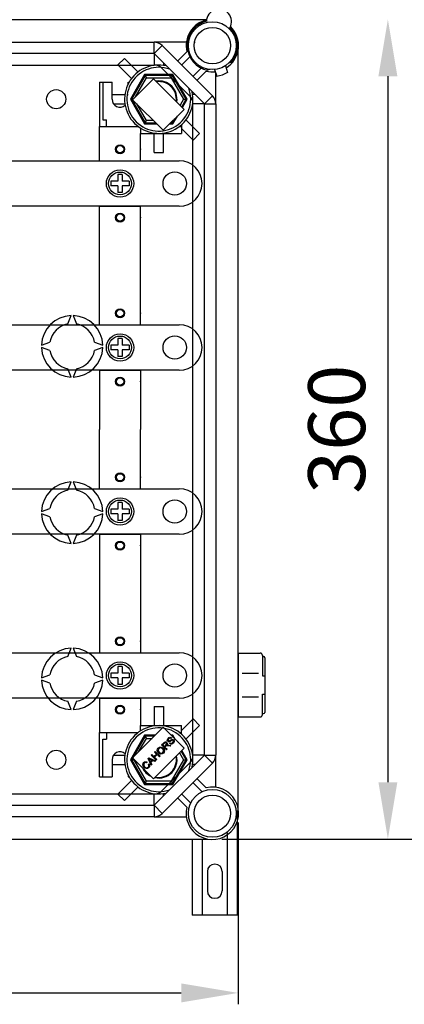
# Model space of a CAD drawing. Extents: x 49 to 1260, y 66 to 221.
# Drawn here: x 105 to 122, y 66 to 109 of the extents above; entities that cross this region are included whole.
import ezdxf

# ---------------------------------------------------------------- set-up
doc = ezdxf.new("R2010")
doc.units = 0
doc.header["$MEASUREMENT"] = 0
doc.layers.get('0').update_dxf_attribs({"linetype": 'CONTINUOUS'})
doc.styles.add('ROMANS', font='romans.shx')

# ---------------------------------------------------------------- blocks, each defined once
blk = doc.blocks.new('ALZADO')
at = {"color": 4, "linetype": 'Continuous'}
for p, q in [((37.639, -51.949), (7.715, -51.949)), ((9.573, -52.93), (35.332, -52.93)), ((36.751, -52.93), (35.332, -52.93)), ((35.332, -53.431), (35.332, -52.93)), ((35.332, -53.431), (35.686, -53.077)), ((35.686, -53.077), (37.896, -55.287)), ((35.332, -53.431), (9.573, -53.431)), ((37.542, -55.641), (35.332, -53.431)), ((36.366, -53.757), (36.773, -53.35)), ((36.906, -53.571), (36.543, -53.934)), ((39.024, -86.613), (39.024, -53.295)), ((37.039, -54.43), (37.402, -54.067)), ((35.309, -54.536), (34.388, -55.456)), ((36.654, -55.881), (35.309, -54.536)), ((37.623, -54.2), (37.216, -54.607)), ((38.043, -55.641), (38.043, -54.282)), ((37.542, -55.641), (37.896, -55.287)), ((34.388, -55.456), (35.734, -56.801)), ((37.542, -84.267), (37.542, -55.641)), ((37.542, -55.641), (38.043, -55.641)), ((38.043, -55.641), (38.043, -84.267)), ((35.734, -56.801), (36.654, -55.881)), ((35.734, -83.048), (34.388, -84.393)), ((36.654, -83.968), (35.734, -83.048)), ((35.915, -83.582), (35.951, -83.526)), ((35.951, -83.526), (35.987, -83.498)), ((36.016, -83.524), (35.977, -83.55)), ((35.987, -83.498), (36.03, -83.484)), ((36.045, -83.524), (36.016, -83.524)), ((36.03, -83.484), (36.066, -83.49)), ((36.071, -83.539), (36.045, -83.524)), ((36.066, -83.49), (36.096, -83.509)), ((36.096, -83.509), (36.071, -83.539)), ((35.309, -85.314), (36.654, -83.968)), ((35.486, -84.002), (35.518, -83.959)), ((35.518, -83.959), (35.574, -83.923)), ((35.575, -83.961), (35.542, -83.983)), ((35.574, -83.923), (35.641, -83.917)), ((35.614, -83.953), (35.575, -83.961)), ((35.662, -83.966), (35.614, -83.953)), ((35.641, -83.917), (35.69, -83.935)), ((35.662, -83.822), (35.758, -83.726)), ((35.878, -84.037), (35.662, -83.822)), ((35.703, -83.997), (35.662, -83.966)), ((35.69, -83.935), (35.732, -83.968)), ((35.783, -83.749), (35.715, -83.817)), ((35.715, -83.817), (35.786, -83.888)), ((35.732, -83.968), (35.771, -84.022)), ((35.758, -83.726), (35.791, -83.698)), ((35.816, -83.726), (35.783, -83.749)), ((35.786, -83.888), (35.847, -83.827)), ((35.791, -83.698), (35.831, -83.683)), ((35.844, -83.88), (35.811, -83.913)), ((35.811, -83.913), (35.906, -84.008)), ((35.833, -83.723), (35.816, -83.726)), ((35.831, -83.683), (35.865, -83.689)), ((35.85, -83.728), (35.833, -83.723)), ((35.851, -83.873), (35.844, -83.88)), ((35.847, -83.827), (35.876, -83.785)), ((35.864, -83.738), (35.85, -83.728)), ((35.86, -83.865), (35.851, -83.873)), ((35.881, -83.857), (35.86, -83.865)), ((35.877, -83.76), (35.864, -83.738)), ((35.865, -83.689), (35.893, -83.708)), ((35.876, -83.785), (35.878, -83.772)), ((35.878, -83.772), (35.877, -83.76)), ((35.903, -83.857), (35.881, -83.857)), ((35.916, -83.775), (35.891, -83.827)), ((35.891, -83.827), (35.907, -83.823)), ((35.893, -83.708), (35.913, -83.739)), ((35.958, -83.867), (35.903, -83.857)), ((35.907, -83.823), (35.919, -83.821)), ((35.913, -83.739), (35.916, -83.775)), ((35.914, -83.624), (35.915, -83.582)), ((35.934, -83.661), (35.914, -83.624)), ((35.919, -83.821), (35.949, -83.822)), ((35.966, -83.679), (35.934, -83.661)), ((35.951, -83.588), (35.949, -83.611)), ((35.949, -83.611), (35.953, -83.622)), ((35.949, -83.822), (35.971, -83.826)), ((35.977, -83.55), (35.951, -83.588)), ((35.953, -83.622), (35.96, -83.631)), ((36.032, -83.883), (35.958, -83.867)), ((35.96, -83.631), (35.974, -83.641)), ((35.989, -83.682), (35.966, -83.679)), ((35.971, -83.826), (36.067, -83.847)), ((35.974, -83.641), (35.987, -83.642)), ((35.987, -83.642), (36.055, -83.609)), ((36.012, -83.677), (35.989, -83.682)), ((36.036, -83.667), (36.012, -83.677)), ((36.017, -83.759), (36.041, -83.73)), ((36.051, -83.782), (36.017, -83.759)), ((36.067, -83.847), (36.032, -83.883)), ((36.058, -83.654), (36.036, -83.667)), ((36.041, -83.73), (36.072, -83.747)), ((36.091, -83.788), (36.051, -83.782)), ((36.055, -83.609), (36.107, -83.581)), ((36.081, -83.641), (36.058, -83.654)), ((36.072, -83.747), (36.107, -83.746)), ((36.116, -83.621), (36.081, -83.641)), ((36.14, -83.773), (36.091, -83.788)), ((36.107, -83.581), (36.133, -83.574)), ((36.107, -83.746), (36.154, -83.716)), ((36.141, -83.614), (36.116, -83.621)), ((36.133, -83.574), (36.16, -83.576)), ((36.181, -83.741), (36.14, -83.773)), ((36.157, -83.617), (36.141, -83.614)), ((36.154, -83.716), (36.182, -83.674)), ((36.171, -83.626), (36.157, -83.617)), ((36.16, -83.576), (36.196, -83.597)), ((36.179, -83.637), (36.171, -83.626)), ((36.183, -83.649), (36.179, -83.637)), ((36.218, -83.68), (36.181, -83.741)), ((36.182, -83.674), (36.183, -83.649)), ((36.196, -83.597), (36.218, -83.636)), ((36.218, -83.636), (36.218, -83.68)), ((34.388, -84.393), (35.309, -85.314)), ((35.066, -84.418), (35.097, -84.387)), ((35.097, -84.387), (35.4, -84.514)), ((35.21, -84.274), (35.238, -84.246)), ((35.425, -84.49), (35.21, -84.274)), ((35.238, -84.246), (35.326, -84.334)), ((35.326, -84.334), (35.438, -84.222)), ((35.332, -86.477), (37.542, -84.267)), ((35.35, -84.134), (35.378, -84.105)), ((35.438, -84.222), (35.35, -84.134)), ((35.464, -84.248), (35.352, -84.36)), ((35.352, -84.36), (35.453, -84.461)), ((35.378, -84.105), (35.594, -84.321)), ((35.565, -84.349), (35.464, -84.248)), ((35.474, -84.055), (35.486, -84.002)), ((35.488, -84.121), (35.474, -84.055)), ((35.529, -84.176), (35.488, -84.121)), ((35.515, -84.027), (35.514, -84.079)), ((35.514, -84.079), (35.559, -84.147)), ((35.542, -83.983), (35.515, -84.027)), ((35.57, -84.207), (35.529, -84.176)), ((35.559, -84.147), (35.598, -84.176)), ((35.594, -84.321), (35.565, -84.349)), ((35.62, -84.224), (35.57, -84.207)), ((35.598, -84.176), (35.646, -84.188)), ((35.685, -84.217), (35.62, -84.224)), ((35.646, -84.188), (35.684, -84.18)), ((35.684, -84.18), (35.716, -84.157)), ((35.74, -84.182), (35.685, -84.217)), ((35.728, -84.028), (35.703, -83.997)), ((35.716, -84.157), (35.742, -84.115)), ((35.744, -84.064), (35.728, -84.028)), ((35.771, -84.139), (35.74, -84.182)), ((35.742, -84.115), (35.744, -84.064)), ((35.771, -84.022), (35.784, -84.088)), ((35.784, -84.088), (35.771, -84.139)), ((35.906, -84.008), (35.878, -84.037)), ((37.542, -84.267), (37.896, -84.621)), ((37.542, -84.267), (38.043, -84.267)), ((38.043, -85.686), (38.043, -84.267)), ((34.835, -84.691), (34.848, -84.64)), ((34.848, -84.755), (34.835, -84.691)), ((34.848, -84.64), (34.879, -84.598)), ((34.887, -84.809), (34.848, -84.755)), ((34.876, -84.664), (34.875, -84.714)), ((34.875, -84.714), (34.916, -84.78)), ((34.903, -84.623), (34.876, -84.664)), ((34.879, -84.598), (34.915, -84.571)), ((34.929, -84.842), (34.887, -84.809)), ((34.922, -84.608), (34.903, -84.623)), ((34.915, -84.571), (34.958, -84.559)), ((34.916, -84.78), (34.955, -84.811)), ((34.945, -84.598), (34.922, -84.608)), ((34.976, -84.599), (34.945, -84.598)), ((34.955, -84.811), (35.003, -84.827)), ((34.958, -84.559), (34.994, -84.562)), ((35.005, -84.61), (34.976, -84.599)), ((34.994, -84.562), (35.026, -84.576)), ((35.003, -84.827), (35.041, -84.821)), ((35.026, -84.576), (35.005, -84.61)), ((35.041, -84.821), (35.074, -84.799)), ((35.101, -84.821), (35.045, -84.859)), ((35.199, -84.716), (35.066, -84.418)), ((35.074, -84.799), (35.095, -84.769)), ((35.082, -84.681), (35.118, -84.66)), ((35.101, -84.734), (35.082, -84.681)), ((35.095, -84.769), (35.101, -84.734)), ((35.125, -84.79), (35.101, -84.821)), ((35.104, -84.426), (35.121, -84.455)), ((35.13, -84.439), (35.104, -84.426)), ((35.118, -84.66), (35.137, -84.705)), ((35.121, -84.455), (35.133, -84.478)), ((35.138, -84.754), (35.125, -84.79)), ((35.164, -84.455), (35.13, -84.439)), ((35.133, -84.478), (35.173, -84.565)), ((35.137, -84.705), (35.138, -84.754)), ((35.246, -84.492), (35.164, -84.455)), ((35.173, -84.565), (35.246, -84.492)), ((35.278, -84.506), (35.188, -84.596)), ((35.188, -84.596), (35.229, -84.685)), ((35.229, -84.685), (35.199, -84.716)), ((35.368, -84.547), (35.278, -84.506)), ((35.4, -84.514), (35.368, -84.547)), ((35.453, -84.461), (35.425, -84.49)), ((37.896, -84.621), (35.686, -86.831)), ((34.978, -84.863), (34.929, -84.842)), ((35.045, -84.859), (34.978, -84.863)), ((37.439, -85.879), (37.039, -85.478)), ((37.216, -85.301), (37.623, -85.708)), ((36.543, -85.974), (36.944, -86.375)), ((9.573, -86.477), (35.332, -86.477)), ((35.332, -86.477), (35.686, -86.831)), ((35.332, -86.477), (35.332, -86.978)), ((36.773, -86.558), (36.366, -86.151)), ((35.332, -86.978), (9.573, -86.978)), ((35.332, -86.978), (36.751, -86.978)), ((7.715, -87.959), (37.678, -87.959))]:
    blk.add_line(p, q, dxfattribs=at)
at = {"color": 2, "linetype": 'Continuous'}
for p, q in [((33.744, -53.922), (34.027, -53.639)), ((34.027, -53.639), (34.628, -54.24)), ((35.339, -53.438), (35.339, -53.945)), ((33.744, -53.922), (34.345, -54.523)), ((35.74, -53.839), (35.74, -53.945)), ((34.915, -54.353), (34.291, -55.434)), ((34.938, -54.393), (34.338, -55.434)), ((34.512, -55.333), (34.996, -54.493)), ((36.163, -54.353), (34.915, -54.353)), ((34.915, -54.353), (34.938, -54.393)), ((36.14, -54.393), (34.938, -54.393)), ((34.938, -54.393), (34.996, -54.493)), ((34.996, -54.493), (36.082, -54.493)), ((36.082, -54.493), (36.14, -54.393)), ((36.082, -54.493), (36.625, -55.434)), ((36.163, -54.353), (36.14, -54.393)), ((36.741, -55.434), (36.14, -54.393)), ((36.787, -55.434), (36.163, -54.353)), ((32.936, -54.683), (33.486, -54.683)), ((32.936, -54.683), (32.936, -56.635)), ((33.086, -54.683), (33.086, -56.335)), ((33.486, -55.434), (33.486, -54.683)), ((34.187, -54.779), (34.187, -54.683)), ((34.187, -54.683), (34.238, -54.683)), ((33.486, -55.234), (34.051, -55.234)), ((34.152, -55.234), (34.187, -55.234)), ((37.134, -55.234), (37.028, -55.234)), ((33.549, -55.634), (34.051, -55.634)), ((34.338, -55.434), (34.291, -55.434)), ((34.291, -55.434), (34.915, -56.515)), ((34.338, -55.434), (34.411, -55.434)), ((34.338, -55.434), (34.938, -56.474)), ((34.996, -56.374), (34.572, -55.64)), ((36.625, -55.434), (36.472, -55.699)), ((36.546, -55.772), (36.741, -55.434)), ((36.575, -55.802), (36.787, -55.434)), ((36.625, -55.434), (36.741, -55.434)), ((36.787, -55.434), (36.741, -55.434)), ((37.535, -55.634), (37.028, -55.634)), ((36.163, -56.515), (36.358, -56.177)), ((32.936, -56.635), (34.638, -56.635)), ((32.936, -56.635), (34.638, -56.635)), ((32.936, -58.138), (32.936, -56.635)), ((33.086, -56.335), (33.236, -56.335)), ((33.236, -56.635), (33.236, -56.335)), ((34.938, -56.474), (34.915, -56.515)), ((34.915, -56.515), (35.447, -56.515)), ((34.938, -56.474), (34.996, -56.374)), ((34.938, -56.474), (35.407, -56.474)), ((35.307, -56.374), (34.996, -56.374)), ((36.021, -56.515), (36.163, -56.515)), ((36.061, -56.474), (36.14, -56.474)), ((36.111, -56.424), (36.14, -56.474)), ((36.14, -56.474), (36.249, -56.286)), ((36.14, -56.474), (36.163, -56.515)), ((36.441, -56.635), (36.541, -56.635)), ((36.541, -56.553), (36.541, -56.936)), ((37.334, -56.946), (36.734, -56.345)), ((34.738, -56.704), (34.738, -56.936)), ((34.738, -56.936), (36.541, -56.936)), ((34.738, -56.936), (36.541, -56.936)), ((34.738, -58.138), (34.738, -56.936)), ((35.339, -57.772), (35.339, -56.936)), ((35.74, -57.772), (35.74, -56.936)), ((37.051, -57.229), (36.541, -56.718)), ((37.051, -57.229), (37.334, -56.946)), ((35.339, -57.772), (35.74, -57.772)), ((28.03, -58.138), (36.441, -58.138)), ((32.936, -58.138), (34.738, -58.138)), ((33.737, -58.738), (33.737, -59.039)), ((33.937, -58.738), (33.737, -58.738)), ((33.937, -58.738), (33.937, -59.039)), ((33.737, -59.039), (33.436, -59.039)), ((33.436, -59.039), (33.436, -59.239)), ((33.737, -59.239), (33.436, -59.239)), ((33.737, -59.239), (33.737, -59.54)), ((34.237, -59.039), (33.937, -59.039)), ((34.237, -59.239), (33.937, -59.239)), ((33.937, -59.239), (33.937, -59.54)), ((34.237, -59.039), (34.237, -59.239)), ((37.442, -59.139), (37.442, -59.139)), ((33.937, -59.54), (33.737, -59.54)), ((36.441, -60.14), (28.03, -60.14)), ((32.936, -60.14), (34.738, -60.14)), ((32.936, -60.441), (32.936, -60.14)), ((34.738, -60.441), (34.738, -60.14)), ((32.936, -65.348), (32.936, -60.441)), ((34.738, -65.348), (34.738, -60.441)), ((20.758, -65.348), (36.441, -65.348)), ((31.55, -65.315), (31.684, -64.948)), ((31.784, -64.948), (31.917, -65.315)), ((32.936, -65.348), (34.738, -65.348)), ((30.383, -66.249), (30.749, -66.116)), ((32.718, -66.116), (33.085, -66.249)), ((33.737, -65.949), (33.737, -66.249)), ((33.937, -65.949), (33.737, -65.949)), ((33.937, -65.949), (33.937, -66.249)), ((30.749, -66.483), (30.383, -66.349)), ((33.085, -66.349), (32.718, -66.483)), ((33.737, -66.249), (33.436, -66.249)), ((33.436, -66.249), (33.436, -66.449)), ((33.737, -66.449), (33.436, -66.449)), ((33.737, -66.449), (33.737, -66.75)), ((34.237, -66.249), (33.937, -66.249)), ((34.237, -66.449), (33.937, -66.449)), ((33.937, -66.449), (33.937, -66.75)), ((34.237, -66.249), (34.237, -66.449)), ((37.442, -66.349), (37.442, -66.349)), ((33.937, -66.75), (33.737, -66.75)), ((36.441, -67.351), (20.758, -67.351)), ((31.684, -67.65), (31.55, -67.283)), ((31.917, -67.283), (31.784, -67.65)), ((32.936, -67.351), (34.738, -67.351)), ((32.936, -67.351), (32.936, -69.954)), ((34.738, -67.351), (34.738, -69.954)), ((32.936, -72.558), (32.936, -69.954)), ((34.738, -72.558), (34.738, -69.954)), ((31.55, -72.625), (31.684, -72.258)), ((31.784, -72.258), (31.917, -72.625)), ((24.863, -72.558), (36.441, -72.558)), ((32.936, -72.558), (34.738, -72.558)), ((30.383, -73.559), (30.749, -73.426)), ((32.718, -73.426), (33.085, -73.559)), ((33.737, -73.459), (33.436, -73.459)), ((33.436, -73.459), (33.436, -73.659)), ((33.737, -73.159), (33.737, -73.459)), ((33.937, -73.159), (33.737, -73.159)), ((33.937, -73.159), (33.937, -73.459)), ((34.237, -73.459), (33.937, -73.459)), ((34.237, -73.459), (34.237, -73.659)), ((37.442, -73.559), (37.442, -73.559)), ((30.749, -73.793), (30.383, -73.659)), ((33.085, -73.659), (32.718, -73.793)), ((33.737, -73.659), (33.436, -73.659)), ((33.737, -73.659), (33.737, -73.96)), ((33.937, -73.96), (33.737, -73.96)), ((33.937, -73.659), (33.937, -73.96)), ((34.237, -73.659), (33.937, -73.659)), ((36.441, -74.561), (24.863, -74.561)), ((31.684, -74.96), (31.55, -74.594)), ((31.917, -74.594), (31.784, -74.96)), ((32.936, -74.561), (34.738, -74.561)), ((32.936, -74.561), (32.936, -79.468)), ((34.738, -74.561), (34.738, -79.468)), ((31.55, -79.935), (31.684, -79.569)), ((31.784, -79.569), (31.917, -79.935)), ((32.936, -79.468), (32.936, -79.768)), ((34.738, -79.468), (34.738, -79.768)), ((28.969, -79.768), (36.441, -79.768)), ((32.936, -79.768), (34.738, -79.768)), ((39.024, -79.786), (39.995, -79.786)), ((39.024, -79.786), (39.024, -82.59)), ((40.095, -79.886), (40.095, -80.788)), ((40.095, -79.937), (40.146, -79.937)), ((40.196, -79.987), (40.196, -82.39)), ((33.737, -80.369), (33.737, -80.669)), ((33.937, -80.369), (33.737, -80.369)), ((33.937, -80.369), (33.937, -80.669)), ((30.383, -80.869), (30.749, -80.736)), ((32.718, -80.736), (33.085, -80.869)), ((33.737, -80.669), (33.436, -80.669)), ((33.436, -80.669), (33.436, -80.869)), ((33.737, -80.869), (33.436, -80.869)), ((33.737, -80.869), (33.737, -81.17)), ((34.237, -80.669), (33.937, -80.669)), ((34.237, -80.869), (33.937, -80.869)), ((33.937, -80.869), (33.937, -81.17)), ((34.237, -80.669), (34.237, -80.869)), ((37.442, -80.769), (37.442, -80.769)), ((39.205, -80.668), (39.923, -80.668)), ((40.095, -80.788), (40.196, -80.788)), ((30.749, -81.103), (30.383, -80.97)), ((33.085, -80.97), (32.718, -81.103)), ((33.937, -81.17), (33.737, -81.17)), ((36.441, -81.771), (28.969, -81.771)), ((32.936, -81.771), (34.738, -81.771)), ((32.936, -81.771), (32.936, -83.273)), ((34.738, -81.771), (34.738, -82.972)), ((39.205, -81.709), (39.923, -81.709)), ((40.095, -82.49), (40.095, -81.589)), ((40.095, -81.589), (40.196, -81.589)), ((31.684, -82.271), (31.55, -81.904)), ((31.917, -81.904), (31.784, -82.271)), ((35.339, -82.136), (35.74, -82.136)), ((35.339, -82.136), (35.339, -82.972)), ((35.74, -82.136), (35.74, -82.972)), ((39.024, -82.115), (39.024, -82.59)), ((39.024, -82.59), (39.995, -82.59)), ((39.024, -82.59), (39.995, -82.59)), ((40.095, -82.44), (40.146, -82.44)), ((34.738, -82.972), (36.541, -82.972)), ((34.738, -83.204), (34.738, -82.972)), ((37.051, -82.679), (36.541, -83.19)), ((36.541, -83.355), (36.541, -82.972)), ((37.334, -82.963), (36.734, -83.563)), ((37.051, -82.679), (37.334, -82.963)), ((32.936, -83.273), (34.638, -83.273)), ((32.936, -85.226), (32.936, -83.273)), ((33.236, -83.273), (33.236, -83.574)), ((34.915, -83.394), (34.291, -84.475)), ((34.938, -83.434), (34.338, -84.475)), ((34.653, -84.128), (34.996, -83.534)), ((35.388, -83.394), (34.915, -83.394)), ((34.915, -83.394), (34.938, -83.434)), ((34.938, -83.434), (34.996, -83.534)), ((35.348, -83.434), (34.938, -83.434)), ((34.996, -83.534), (35.247, -83.534)), ((36.163, -83.394), (36.08, -83.394)), ((36.14, -83.434), (36.12, -83.434)), ((36.133, -83.447), (36.14, -83.434)), ((36.163, -83.394), (36.14, -83.434)), ((36.168, -83.482), (36.14, -83.434)), ((36.277, -83.592), (36.163, -83.394)), ((36.441, -83.273), (36.541, -83.273)), ((33.086, -85.226), (33.086, -83.574)), ((33.086, -83.574), (33.236, -83.574)), ((33.549, -84.274), (34.051, -84.274)), ((36.451, -84.172), (36.625, -84.475)), ((36.741, -84.475), (36.524, -84.099)), ((36.787, -84.475), (36.553, -84.069)), ((37.535, -84.274), (37.028, -84.274)), ((33.486, -84.475), (33.486, -85.226)), ((33.486, -84.675), (34.051, -84.675)), ((34.338, -84.475), (34.291, -84.475)), ((34.291, -84.475), (34.915, -85.555)), ((34.338, -84.475), (34.453, -84.475)), ((34.338, -84.475), (34.938, -85.515)), ((34.453, -84.475), (34.459, -84.464)), ((34.996, -85.415), (34.453, -84.475)), ((36.625, -84.475), (36.082, -85.415)), ((36.14, -85.515), (36.741, -84.475)), ((36.163, -85.555), (36.787, -84.475)), ((36.625, -84.475), (36.741, -84.475)), ((36.787, -84.475), (36.741, -84.475)), ((37.134, -84.675), (37.028, -84.675)), ((32.936, -85.226), (33.486, -85.226)), ((34.187, -85.129), (34.187, -85.226)), ((34.187, -85.226), (34.238, -85.226)), ((33.744, -85.986), (34.345, -85.386)), ((34.027, -86.27), (34.628, -85.669)), ((34.938, -85.515), (34.915, -85.555)), ((34.915, -85.555), (36.163, -85.555)), ((34.938, -85.515), (34.996, -85.415)), ((34.938, -85.515), (36.14, -85.515)), ((36.082, -85.415), (34.996, -85.415)), ((36.082, -85.415), (36.14, -85.515)), ((36.14, -85.515), (36.163, -85.555)), ((34.027, -86.27), (33.744, -85.986)), ((35.339, -86.47), (35.339, -85.963)), ((35.74, -86.07), (35.74, -85.963))]:
    blk.add_line(p, q, dxfattribs=at)
at = {"color": 6, "linetype": 'Continuous'}
for p, q in [((9.051, -53.932), (35.332, -53.932)), ((36.895, -55.287), (35.686, -54.078)), ((38.463, -53.964), (38.563, -54.254)), ((38.619, -53.841), (38.725, -53.802)), ((37.782, -54.126), (37.684, -54.162)), ((37.989, -54.127), (38.09, -54.418)), ((37.041, -84.267), (37.041, -55.641)), ((35.686, -85.83), (36.895, -84.621)), ((9.051, -85.977), (35.332, -85.977)), ((39, -91.312), (39, -86.709)), ((38.55, -87.67), (38.55, -91.312)), ((37, -87.959), (37, -91.312)), ((37.45, -87.959), (37.45, -91.312)), ((37.675, -89.387), (37.675, -90.237)), ((38.325, -89.387), (38.325, -90.237)), ((39, -91.312), (37, -91.312))]:
    blk.add_line(p, q, dxfattribs=at)
at = {"color": 2, "linetype": 'Continuous', "ltscale": 5}
for p, q in [((45.604, -54.429), (45.604, -85.459)), ((39.024, -87.238), (39.024, -95.224)), ((38.303, -87.959), (46.104, -87.959)), ((42.828, -87.959), (52.914, -87.959)), ((-21.524, -94.724), (36.524, -94.724))]:
    blk.add_line(p, q, dxfattribs=at)
at = {"color": 2, "linetype": 'Continuous'}
for centre, radius in [((37.893, -53.08), 1.051), ((37.893, -53.08), 0.801), ((33.837, -57.637), 0.2), ((33.837, -57.637), 0.16), ((33.837, -59.139), 0.601), ((33.837, -59.139), 0.501), ((36.24, -59.139), 0.513), ((33.837, -60.641), 0.2), ((33.837, -60.641), 0.16), ((33.837, -64.847), 0.2), ((33.837, -64.847), 0.16), ((33.837, -66.349), 0.601), ((33.837, -66.349), 0.501), ((36.24, -66.349), 0.513), ((33.837, -67.851), 0.2), ((33.837, -67.851), 0.16), ((33.837, -72.057), 0.2), ((33.837, -72.057), 0.16), ((33.837, -73.559), 0.601), ((33.837, -73.559), 0.501), ((36.24, -73.559), 0.513), ((33.837, -75.061), 0.2), ((33.837, -75.061), 0.16), ((33.837, -79.267), 0.2), ((33.837, -79.267), 0.16), ((33.837, -80.769), 0.601), ((33.837, -80.769), 0.501), ((36.24, -80.769), 0.513), ((33.837, -82.271), 0.2), ((33.837, -82.271), 0.16), ((37.893, -86.828), 1.051), ((37.893, -86.828), 0.801)]:
    blk.add_circle(centre, radius, dxfattribs=at)
at = {"color": 6, "linetype": 'Continuous'}
for centre in [(31.033, -55.434), (31.033, -84.475)]:
    blk.add_circle(centre, 0.421, dxfattribs=at)
for centre, radius, start, end in [((38.185, -52.018), 0.551, 330.13, 179.085), ((37.893, -53.08), 1.102, 103.5626, 259.061), ((37.893, -53.08), 1.102, 319.061, 45.6525), ((35.332, -54.432), 0.501, 45, 90), ((37.893, -53.08), 1.352, 278.1917, 299.9302), ((36.541, -55.641), 0.501, 0, 45), ((36.541, -84.267), 0.501, 315, 0), ((35.332, -85.476), 0.501, 270, 315), ((38, -89.387), 0.325, 0, 180), ((38, -90.237), 0.325, 180, 0)]:
    blk.add_arc(centre, radius, start, end, dxfattribs=at)
at = {"color": 4, "linetype": 'Continuous'}
for centre, radius, start, end in [((37.893, -53.08), 1.152, 102.793, 193.551), ((37.888, -53.078), 1.156, 301.7252, 46.2417), ((35.332, -53.431), 0.501, 45, 90), ((37.893, -53.08), 0.801, 169.1931, 173.6822), ((37.893, -53.08), 1.152, 256.449, 276.5051), ((37.542, -55.641), 0.501, 0, 45), ((37.542, -84.267), 0.501, 315, 0), ((37.893, -86.828), 1.152, 166.449, 103.551), ((35.332, -86.477), 0.501, 270, 315)]:
    blk.add_arc(centre, radius, start, end, dxfattribs=at)
at = {"color": 2, "linetype": 'Continuous'}
for centre, radius, start, end in [((35.539, -55.434), 1.502, 77.309, 12.691), ((35.539, -55.434), 1.402, 70.1028, 19.8972), ((35.539, -55.434), 0.801, 351.1163, 98.8837), ((35.539, -55.434), 0.774, 352.5788, 97.4212), ((33.837, -55.434), 0.35, 180, 309.8482), ((36.441, -59.139), 1.001, 0, 90), ((36.441, -59.139), 1.001, 270, 0), ((31.734, -66.299), 1.352, 92.1226, 177.8774), ((31.734, -66.299), 1.001, 100.557, 169.443), ((31.734, -66.299), 1.352, 2.1226, 87.8774), ((31.734, -66.299), 1.001, 10.557, 79.443), ((36.441, -66.349), 1.001, 0, 90), ((31.734, -66.299), 1.352, 182.1226, 267.8774), ((31.734, -66.299), 1.001, 190.557, 259.443), ((31.734, -66.299), 1.352, 272.1226, 357.8774), ((31.734, -66.299), 1.001, 280.557, 349.443), ((36.441, -66.349), 1.001, 270, 0), ((31.734, -73.609), 1.352, 92.1226, 177.8774), ((31.734, -73.609), 1.352, 2.1226, 87.8774), ((31.734, -73.609), 1.001, 100.557, 169.443), ((31.734, -73.609), 1.001, 10.557, 79.443), ((36.441, -73.559), 1.001, 0, 90), ((36.441, -73.559), 1.001, 270, 0), ((31.734, -73.609), 1.352, 182.1226, 267.8774), ((31.734, -73.609), 1.001, 190.557, 259.443), ((31.734, -73.609), 1.352, 272.1226, 357.8774), ((31.734, -73.609), 1.001, 280.557, 349.443), ((31.734, -80.92), 1.352, 92.1226, 177.8774), ((31.734, -80.92), 1.352, 2.1226, 87.8774), ((31.734, -80.92), 1.001, 100.557, 169.443), ((31.734, -80.92), 1.001, 10.557, 79.443), ((36.441, -80.769), 1.001, 0, 90), ((39.995, -79.886), 0.1, 0, 90), ((40.146, -79.987), 0.0501, 0, 90), ((36.441, -80.769), 1.001, 270, 0), ((31.734, -80.92), 1.352, 182.1226, 267.8774), ((31.734, -80.92), 1.001, 190.557, 259.443), ((31.734, -80.92), 1.352, 272.1226, 357.8774), ((31.734, -80.92), 1.001, 280.557, 349.443), ((39.995, -82.49), 0.1, 270, 0), ((40.146, -82.39), 0.0501, 270, 0), ((35.539, -84.475), 1.502, 347.309, 282.691), ((35.539, -84.475), 1.402, 340.1028, 289.8972), ((33.837, -84.475), 0.35, 50.1518, 180), ((35.539, -84.475), 0.801, 257.4991, 12.5009), ((35.539, -84.475), 0.774, 258.7731, 11.2269), ((35.539, -84.475), 0.801, 205.7619, 244.2381), ((35.539, -84.475), 0.774, 212.6546, 237.3454)]:
    blk.add_arc(centre, radius, start, end, dxfattribs=at)
for p in [(34.738, -57.637), (34.738, -60.641), (34.738, -64.847), (34.738, -67.851), (34.738, -72.057), (34.738, -75.061), (34.738, -79.267), (34.738, -82.271)]:
    blk.add_point(p, dxfattribs=at)
at = {"color": 2, "linetype": 'Continuous', "ltscale": 5}
for points in [[(45.187, -54.429), (46.02, -54.429), (45.604, -51.929)], [(45.187, -85.459), (46.02, -85.459), (45.604, -87.959)], [(36.524, -94.307), (36.524, -95.141), (39.024, -94.724)]]:
    blk.add_solid(points, dxfattribs=at)
at = {"color": 2, "linetype": 'Continuous', "ltscale": 5, "insert": (43.354, -69.944), "char_height": 2.5, "attachment_point": 5, "rotation": 90, "style": 'ROMANS'}
blk.add_mtext('\\A1;360', dxfattribs=at)

msp = doc.modelspace()

# ---------------------------------------------------------------- block references
msp.add_blockref('ALZADO', (75.209, 161.12))

doc.saveas('drawing.dxf')
